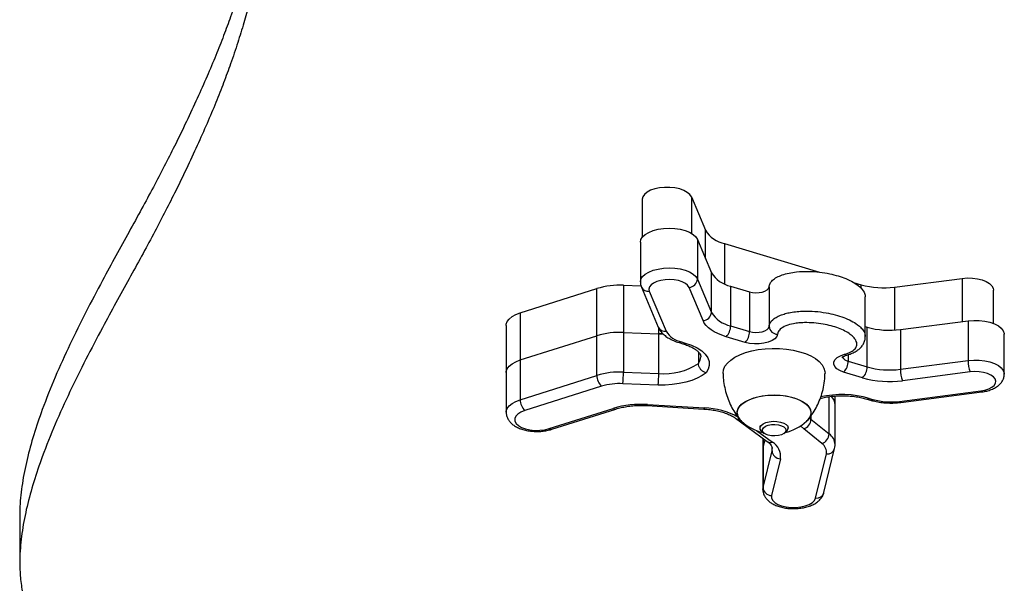
# Model space of a CAD drawing. Units: millimetres. Extents: x 0.5 to 12.9, y 0.5 to 7.9.
# Drawn here: x 7.5 to 7.9, y 2 to 2.2 of the extents above; entities that cross this region are included whole.
import ezdxf

# ---------------------------------------------------------------- set-up
doc = ezdxf.new("R2010")
doc.units = ezdxf.units.MM

msp = doc.modelspace()

# ---------------------------------------------------------------- linework, layer by layer
at = {"color": 7, "linetype": 'Continuous', "lineweight": 25}
for p, q in [((7.730326818820876, 2.13057968107526), (7.730326818820876, 2.117175219318425)), ((7.747681034605455, 2.131427404029437), (7.752599130272975, 2.119715460871816)), ((7.729719592422049, 2.115499998294154), (7.729719592422049, 2.101527197319199)), ((7.749786162248602, 2.116480214978337), (7.749786162248602, 2.102507414003411)), ((7.749786162248602, 2.116480214978337), (7.754704257916535, 2.104768271819636)), ((7.759381222368352, 2.114993321054356), (7.792774010976933, 2.104952424370764)), ((7.749786162248602, 2.102507414003411), (7.754704257916535, 2.09079547084471)), ((7.754704257916535, 2.09079547084471), (7.754704257916535, 2.104768271819636)), ((7.804719947157627, 2.101360393996031), (7.807452485253952, 2.100538745554757)), ((7.819191949771499, 2.099691627933196), (7.84301895986926, 2.102760188816517)), ((7.687374947100841, 2.09061873044942), (7.714397939634003, 2.099163738579818)), ((7.714397939634003, 2.08257103742207), (7.714397939634003, 2.099163738579818)), ((7.723740421121326, 2.10032124142205), (7.723740421121326, 2.083728540264302)), ((7.723740421121326, 2.10032124142205), (7.729950547228745, 2.100087308386178)), ((7.730096723705719, 2.099676926607486), (7.735993068331984, 2.085635383341667)), ((7.732858574187651, 2.098216786569224), (7.738754918813916, 2.084175243303405)), ((7.75176899376533, 2.087885864544886), (7.746850898097383, 2.099597807703588)), ((7.761486350011912, 2.100046132002148), (7.761486350011912, 2.086073331027221)), ((7.761486350011912, 2.100046132002148), (7.768168785063116, 2.098036786789037)), ((7.768168785063116, 2.098036786789037), (7.768168785063116, 2.084063985814082)), ((7.775025240177547, 2.099785006574904), (7.775025240177547, 2.085812205599978)), ((7.854034504325602, 2.086909871513995), (7.854034504325602, 2.098653171638602)), ((7.808926839247212, 2.082251253777996), (7.808926839247212, 2.096224054752951)), ((7.687374947100841, 2.09061873044942), (7.687374947100841, 2.074026029291672)), ((7.821297077410696, 2.084744438882324), (7.845124087510731, 2.087812999765929)), ((7.845124087510731, 2.087812999765929), (7.845124087510731, 2.073840198790974)), ((7.682462777925144, 2.086222187337056), (7.682462777925144, 2.069629486179308)), ((7.761486350011912, 2.086073331027221), (7.768168785063116, 2.084063985814082)), ((7.808926839247212, 2.085781224191833), (7.809557612893149, 2.085591556503885)), ((7.809557612893149, 2.071618755528958), (7.809557612893149, 2.085591556503885)), ((7.821297077410696, 2.084744438882324), (7.821297077410696, 2.070771637907369)), ((7.687374947100841, 2.074026029291672), (7.714397939634003, 2.08257103742207)), ((7.714397939632198, 2.068598236446547), (7.714397939632198, 2.082571037421501)), ((7.723740421121326, 2.083728540264302), (7.736167144461694, 2.083260430427798)), ((7.723740421123386, 2.083728540263592), (7.723740421123386, 2.069755739288666)), ((7.737667841097794, 2.083240486601567), (7.736167144461694, 2.083260430427798)), ((7.736167144459008, 2.069287629450741), (7.736167144459008, 2.083260430425667)), ((7.736167144459008, 2.083260430425667), (7.737631047972135, 2.083240102946688)), ((7.766589939330975, 2.080209951550784), (7.759907504279772, 2.082219296763923)), ((7.857861291816254, 2.069091280833418), (7.857861291816254, 2.083064081808344)), ((7.743318032272731, 2.080148834144125), (7.744650506494827, 2.079748171709041)), ((7.744180592490215, 2.08039753144942), (7.745513066712311, 2.079996869014336)), ((7.687374947100841, 2.074026029291672), (7.687374947100841, 2.060053228316717)), ((7.750146229649749, 2.076830985325585), (7.750146229649763, 2.072771700144442)), ((7.802875177841946, 2.073628100742098), (7.809557612893149, 2.071618755528958)), ((7.821297077410696, 2.070771637907369), (7.845124087510731, 2.073840198790974)), ((7.682462777925144, 2.069629486179308), (7.682462777925144, 2.055656685204382)), ((7.687374947100841, 2.060053228316717), (7.714397939632198, 2.068598236446547)), ((7.723740421123386, 2.069755739288666), (7.736167144459008, 2.069287629450741)), ((7.807978767161023, 2.06776472126566), (7.801296332109819, 2.069774066478771)), ((7.845893134682106, 2.069816741003364), (7.822066124582056, 2.066748180119759)), ((7.716034387645101, 2.064761966454539), (7.689011395113743, 2.05621695832471)), ((7.735935096173668, 2.065219858890315), (7.723508372838046, 2.06568796872824)), ((7.798295191511746, 2.058225951455568), (7.798295191511746, 2.0613490274022)), ((7.809406160564626, 2.060276757092708), (7.810738634786722, 2.059876094657652)), ((7.81026872078211, 2.060525454398003), (7.81160119500422, 2.060124791962948)), ((7.820992766618252, 2.059447097865671), (7.849559161509466, 2.063126020297857)), ((7.821375378728325, 2.059096060544817), (7.849941773619539, 2.062774982977003)), ((7.697568312990589, 2.04985661171841), (7.720134017521877, 2.056992169649361)), ((7.698471442615306, 2.049620427420961), (7.721037147146594, 2.056755985351884)), ((7.731985121269664, 2.057970927468545), (7.752066588801545, 2.056763415503155)), ((7.732164916331476, 2.058341100096441), (7.752246383863371, 2.057133588131051)), ((7.798295191511619, 2.044253150480102), (7.798295191511619, 2.058225951455028)), ((7.76325738091318, 2.053494656009206), (7.774412428720856, 2.045309642332113)), ((7.789792064038727, 2.053163121747075), (7.796179223266028, 2.047974074489018)), ((7.771790150561577, 2.050835551309176), (7.771790150561577, 2.050032039409841)), ((7.781775062333002, 2.050032039409841), (7.781775062333002, 2.050835551309176)), ((7.793606943383713, 2.044609989504436), (7.787219784156411, 2.049799036762493)), ((7.772627330872217, 2.0486903949689), (7.773315444507451, 2.048189478837883)), ((7.772831298020511, 2.046469796607624), (7.772831298020511, 2.042456524245437)), ((7.77290591139772, 2.043071702050383), (7.773596409882094, 2.045908395961049)), ((7.780249768387128, 2.048189478837883), (7.780937882022348, 2.0486903949689)), ((7.77290591139772, 2.043071702050383), (7.772831298020511, 2.042456524245437)), ((7.772831298020511, 2.042456524245437), (7.772831298020511, 2.028483723270511)), ((7.772905911397734, 2.043071702050383), (7.772905911397734, 2.029098901075456)), ((7.794346494930968, 2.027330282310401), (7.798127634977481, 2.042863896341685)), ((7.772905911397734, 2.029098901075456), (7.776063374028189, 2.042070334351222)), ((7.779038204646062, 2.039280235971773), (7.775880742015607, 2.026308802695978)), ((7.791436006279474, 2.025418843479428), (7.795217146325973, 2.040952457510683)), ((7.51114631960545, 2.019258244318421), (7.51114631960545, 2.002665543160673))]:
    msp.add_line(p, q, dxfattribs=at)
at = {"color": 8, "linetype": 'Continuous', "lineweight": 25}
for p, q in [((7.747681034605455, 2.131427404029437), (7.747681034605455, 2.118622043914512)), ((7.752599130272975, 2.109781418567478), (7.752599130272975, 2.119715460871816)), ((7.759381222368352, 2.114993321054356), (7.759381222368352, 2.100810916099447)), ((7.84301895986926, 2.102760188816517), (7.84301895986926, 2.087541890956714)), ((7.807452485253952, 2.099165257682073), (7.807452485253952, 2.100538745554757)), ((7.819191949771499, 2.099691627933196), (7.819191949771499, 2.084550228500659)), ((7.736167144461694, 2.083260430427798), (7.736167144461694, 2.085294738557592)), ((7.802875177841946, 2.075923028253725), (7.802875177841946, 2.073628100742098)), ((7.796179223266028, 2.047974074489018), (7.796179223266028, 2.061121662761876)), ((7.789239971968774, 2.053653605761894), (7.789792064038727, 2.053163121747075)), ((7.789792064038727, 2.05437569922779), (7.789792064038727, 2.053163121747075)), ((7.787219784156411, 2.049799036762493), (7.786131867004391, 2.050833972026679)), ((7.770597067997846, 2.04920460187921), (7.776184496860827, 2.045104827279231)), ((7.77290591139772, 2.046415049059816), (7.77290591139772, 2.043071702050383)), ((7.776063374028189, 2.042070334351222), (7.776063374028189, 2.043398742292964)), ((7.772831330938081, 2.028470779662881), (7.772905911397734, 2.029098901075456))]:
    msp.add_line(p, q, dxfattribs=at)
at = {"color": 7, "linetype": 'Continuous', "lineweight": 25, "flags": 128}
for points in [[(7.747681034605455, 2.131427404029437), (7.747130307218645, 2.132274061632756), (7.746228756586381, 2.133046769663962), (7.745015729998888, 2.133711804041353), (7.743544168807949, 2.134240139993948), (7.741878297853694, 2.134608718818952), (7.740090822434686, 2.134801454256261), (7.738259755156696, 2.134809934557381), (7.736465011149269, 2.134633789607874), (7.734784920248577, 2.134280707080761), (7.733292808368736, 2.133766096915479), (7.73205379726449, 2.13311241876633), (7.731121962356289, 2.132348201772913), (7.730537972661741, 2.131506799433878), (7.730327315836439, 2.130624933926383), (7.730326818820876, 2.13057968107526)], [(7.729719592422049, 2.115499998294154), (7.729905562900319, 2.11643695983821), (7.730473772463943, 2.117359965754786), (7.73140248720083, 2.118211494164938), (7.732656017124475, 2.118958821309405), (7.734186189782895, 2.119573227825128), (7.735934201498955, 2.120031102414258), (7.737832877162708, 2.120314849213144), (7.739809251733183, 2.120413563991405), (7.741787374243989, 2.120323453195481), (7.743691226556413, 2.120047979732703), (7.745447644693746, 2.119597729893797), (7.746989130492002, 2.118990006527553), (7.748256445516409, 2.118248164102112), (7.749200887561335, 2.117400711205874), (7.749786162248602, 2.116480214978337)], [(7.746850898097383, 2.099597807703588), (7.746358554876869, 2.100335243139027), (7.745540083027427, 2.101001075399267), (7.744436524145248, 2.1015619168746), (7.743103215280717, 2.101989644631487), (7.741607014107734, 2.102262810614234), (7.740022946400705, 2.102367717139798), (7.738430443928939, 2.102299103756933), (7.736909361416087, 2.102060411027167), (7.735535972290839, 2.101663608000648), (7.734379144018694, 2.101128592038065), (7.733496884799726, 2.100482191073779), (7.732933434795163, 2.099756818351294), (7.732717047740982, 2.098988847087809), (7.732858574187651, 2.098216786569224)], [(7.84301895986926, 2.102760188816517), (7.844828158768641, 2.102897238836646), (7.846656611089875, 2.10284906072016), (7.848424515830592, 2.102617757153495), (7.850054714528033, 2.102213423153244), (7.851476058764197, 2.10165370547898), (7.85262651536849, 2.100963032457797), (7.853455873794507, 2.100171547834093), (7.853927937509829, 2.099313795175447), (7.854034504325602, 2.098653171638602)], [(7.768168785063116, 2.098036786789037), (7.76922930182767, 2.097803942308729), (7.770377613249172, 2.097711008218112), (7.77153662854885, 2.097764223557617), (7.77262853835335, 2.097960015766801), (7.773580038352, 2.098285240524688), (7.774327250510884, 2.098718064181099), (7.774820011463012, 2.0992294295377), (7.775025240177547, 2.099785006574904)], [(7.682462777925144, 2.086222187337056), (7.682488429545634, 2.086583299269164), (7.682809210715723, 2.087539379719089), (7.683486897624482, 2.088450604762214), (7.684498412457037, 2.089285943722614), (7.685809309288947, 2.090016950133871), (7.687374947100841, 2.09061873044942)], [(7.759907504279772, 2.082219296763923), (7.758403661884079, 2.082724622969635), (7.757013589689455, 2.08330145878466), (7.755751695092448, 2.083943825596974), (7.754631056993523, 2.084645065598834), (7.753663290240842, 2.085397910791641), (7.752858425248254, 2.086194558315014), (7.752224804035071, 2.087026751319569), (7.75176899376533, 2.087885864544886)], [(7.845124087510731, 2.087812999765929), (7.847085078670096, 2.087967857861371), (7.849070705767977, 2.087934266593151), (7.851004662268556, 2.087713516854904), (7.852812627308088, 2.08731409193524), (7.854425121804018, 2.086751341509852), (7.855780178497161, 2.086046891761952), (7.856825723318741, 2.08522781430031), (7.857521576567597, 2.08432558581245), (7.857840996993621, 2.083374878433175), (7.857861291816254, 2.083064081808344)], [(7.768168785063116, 2.084063985814082), (7.76922930182767, 2.083831141333802), (7.770377613249172, 2.083738207243186), (7.77153662854885, 2.083791422582663), (7.77262853835335, 2.083987214791846), (7.773580038352, 2.084312439549733), (7.774327250510884, 2.084745263206172), (7.774820011463012, 2.085256628562774), (7.775025240177547, 2.085812205599978)], [(7.778017364521707, 2.083123651193914), (7.777737694596231, 2.082298044368598), (7.777075620884551, 2.081525398004259), (7.776066304075334, 2.080846744961376), (7.774763345865003, 2.080298126405721), (7.773235942337243, 2.079908677773203), (7.771565209172925, 2.079699081477087), (7.769839873846939, 2.079680468528948), (7.768151563586235, 2.079853827404889), (7.766589939330975, 2.080209951550784)], [(7.745513066712311, 2.079996869014336), (7.747727368633013, 2.079211593646646), (7.749669343107774, 2.078272076693053), (7.751293740207563, 2.077200209829328), (7.752562709870778, 2.076020968615182), (7.753446683847192, 2.074761830539159), (7.753925064667461, 2.073452134765687), (7.753986705584586, 2.07212239850375), (7.753630170304112, 2.070803605925533), (7.752863766451304, 2.069526486204523)], [(7.758810850216966, 2.069299108111436), (7.758809765258723, 2.069394848360871), (7.758984675713682, 2.070607520137172), (7.759506002645542, 2.071796588636714), (7.760363599018538, 2.072938909993723), (7.761540772694792, 2.07401225022238), (7.763014611327725, 2.074995717976008), (7.764756428324793, 2.075870171173476), (7.766732321199433, 2.076618589577946), (7.768903831444396, 2.077226406076533), (7.77122869308281, 2.077681790212437), (7.773661655327393, 2.077975878451467), (7.776155363335496, 2.078102946700567), (7.778661279917278, 2.0780605217208), (7.781130630256945, 2.077849429266108), (7.783515351258947, 2.077473778011067), (7.785769027041573, 2.076940879580035), (7.78784779236924, 2.076261106234795), (7.789711186439382, 2.075447688990294), (7.791322940406038, 2.074516460087948), (7.792651683311567, 2.073485544839087), (7.793671552686737, 2.072375008836359), (7.794362697934252, 2.07120646739986), (7.794711666698026, 2.070002664859458), (7.794754381865848, 2.069299958479262)], [(7.682462777925144, 2.069629486179308), (7.682488429545634, 2.069990598111445), (7.682809210715723, 2.070946678561341), (7.683486897624482, 2.071857903604466), (7.684498412457037, 2.072693242564866), (7.685809309288947, 2.073424248976123), (7.687374947100841, 2.074026029291672)], [(7.682462777925144, 2.069629486179308), (7.682488429545634, 2.069990598111445), (7.682809210715723, 2.070946678561341), (7.683486897624482, 2.071857903604466), (7.684498412457051, 2.072693242564866), (7.685809309288947, 2.073424248976123), (7.687374947100841, 2.074026029291672)], [(7.801296332109819, 2.069774066478771), (7.79994432689792, 2.070294043241886), (7.7988737415478, 2.07095025826328), (7.798141431538673, 2.071707861991285), (7.797786287591924, 2.07252662043325), (7.797827170304961, 2.073363051858791), (7.798261908523264, 2.074172735979885), (7.799067414643607, 2.074912672975215), (7.800200910725414, 2.075543567077772), (7.801602200294871, 2.076031913451572)], [(7.752863766451304, 2.069526486204523), (7.75144870340022, 2.068516935354551), (7.749756539091626, 2.067613154818047), (7.747820478703252, 2.066832879393643), (7.74567851336217, 2.066191420351088), (7.743372674648588, 2.065701364979588), (7.740948209814141, 2.065372329588597), (7.738452693899452, 2.065210770808021), (7.735935096173668, 2.065219858890315)], [(7.849559161509466, 2.063126020297857), (7.851048678331713, 2.063407641484104), (7.852371589614256, 2.063842891345245), (7.853461559061392, 2.064409944635741), (7.854263931053714, 2.06508036693583), (7.854738471309124, 2.065820540471974), (7.854861384397713, 2.066593349852325), (7.854626506943964, 2.067360043187619), (7.85404561668418, 2.068082175272564), (7.853147841881571, 2.068723535389068), (7.851978200713523, 2.06925196306281), (7.850595343872191, 2.069640960723716), (7.849068613573911, 2.069871022404725), (7.847474566450904, 2.069930611852526), (7.845893134682106, 2.069816741003364)], [(7.763802221144436, 2.055422047385945), (7.763979256681301, 2.056457843721659), (7.764505534223934, 2.057465386233473), (7.765366698292885, 2.058417191788094), (7.766539258577231, 2.059287297611205), (7.767991230689068, 2.060051969484106), (7.769683008614171, 2.060690349151485), (7.771568445060899, 2.061185023280131), (7.773596110237937, 2.061522498449363), (7.775710694724998, 2.061693569216231), (7.777854518169582, 2.061693569216231), (7.779969102656628, 2.061522498449363), (7.781996767833681, 2.061185023280131), (7.783882204280408, 2.060690349151485), (7.785573982205511, 2.060051969484106), (7.787025954317334, 2.059287297611205), (7.788198514601694, 2.058417191788094), (7.789059678670645, 2.057465386233473), (7.789585956213278, 2.056457843721659), (7.789762991750143, 2.055422047385945), (7.789585956213278, 2.054386251050231), (7.789059678670645, 2.053378708538417), (7.788222033502896, 2.05244806887498)], [(7.765343179391442, 2.052448068875178), (7.764895515817221, 2.052894171784287), (7.764199417482706, 2.053877203368784), (7.763846555741202, 2.054902374270909), (7.763846555741202, 2.055941720500953), (7.764199417482706, 2.056966891403106), (7.764895515817221, 2.057949922987574), (7.765915862996797, 2.058864000715317), (7.767232626610229, 2.05968419092872), (7.768809888778653, 2.060388120976881), (7.770604625901774, 2.060956589483054), (7.772567882229373, 2.061374090108273), (7.77464610524668, 2.061629234523877), (7.776782606447275, 2.061715063055259)], [(7.776782606447275, 2.061715063055259), (7.778919107647885, 2.061629234523877), (7.780997330665192, 2.061374090108273), (7.782960586992791, 2.060956589483054), (7.784755324115912, 2.060388120976881), (7.786332586284336, 2.05968419092872), (7.787649349897768, 2.058864000715317), (7.788669697077344, 2.057949922987574), (7.789365795411859, 2.056966891403106), (7.789718657153363, 2.055941720500953), (7.789718657153363, 2.054902374270909), (7.789365795411859, 2.053877203368784), (7.788669697077344, 2.052894171784287), (7.788222033503123, 2.052448068875178)], [(7.689011395113743, 2.05621695832471), (7.687659009295563, 2.055675663351535), (7.686588977545844, 2.055002043999905), (7.685854955724571, 2.054229878356892), (7.685493750750885, 2.053397886032115), (7.685523474950406, 2.052547786594856), (7.685942637827685, 2.051722207580581), (7.686730220805734, 2.050962546968406), (7.687846731185422, 2.050306897313447), (7.689236182474138, 2.049788135627238), (7.690828901782444, 2.049432274786795), (7.692545023513594, 2.049257159140665), (7.694298494158096, 2.049271569718569), (7.696001387375963, 2.049474783913921), (7.697568312990589, 2.04985661171841)], [(7.772627330872217, 2.0486903949689), (7.772203469486646, 2.049067753140206), (7.771836650565097, 2.049702462926631), (7.771836650565097, 2.05036161589308), (7.772203469486646, 2.050996325679505), (7.772909902048388, 2.051559518764605), (7.77390355537897, 2.052009425693739), (7.775110734756501, 2.052312678928131), (7.776441909209032, 2.052446787562672), (7.777798351617141, 2.052401805373449), (7.779079460852719, 2.05218106848369), (7.780190222904457, 2.051800947938658), (7.781048257632383, 2.051289635540285), (7.781589928525966, 2.050685052990018), (7.781775062333002, 2.050032039409841), (7.781775062333002, 2.050032039409841)], [(7.780948311638332, 2.049308946959399), (7.780763241044758, 2.048713667087013), (7.780224473598485, 2.048171280443653), (7.779379881151447, 2.047729980462775), (7.778304509448992, 2.047428978584292), (7.777093909986069, 2.047295020146037), (7.775855649837586, 2.047340007943148), (7.774699753851769, 2.047559944612373), (7.773728928459496, 2.047935287815533), (7.7730294357573, 2.048432686661811), (7.772663428741415, 2.049007945080915), (7.772663428741415, 2.049609948837882), (7.7730294357573, 2.050185207256987), (7.773728928459496, 2.050682606103265), (7.774699753851769, 2.051057949306425), (7.775855649837586, 2.05127788597565), (7.777093909986069, 2.051322873772761), (7.778304509448992, 2.051188915334506), (7.779379881151447, 2.050887913456022), (7.780224473598485, 2.050446613475144), (7.780763241044758, 2.049904226831784), (7.780948311638332, 2.049308946959399)], [(7.775880742015607, 2.026308802695978), (7.775871503984012, 2.025458592922262), (7.77625273213757, 2.024628703081105), (7.777005310104775, 2.0238607473145), (7.778091500483859, 2.023193234131269), (7.779456837153679, 2.022659635429732), (7.781032856432466, 2.022286708076876), (7.782740530132676, 2.022093152207417), (7.784494228364386, 2.022088673520812), (7.786206013375439, 2.022273496597164), (7.787790049117595, 2.02263835363567), (7.789166905424372, 2.023164949180852), (7.790267540971319, 2.023826877533252), (7.791036765296232, 2.024590946841299), (7.791436006279474, 2.025418843479428)]]:
    msp.add_lwpolyline(points, dxfattribs=at)
at = {"color": 8, "linetype": 'Continuous', "lineweight": 25, "flags": 128}
for points in [[(7.729719690649636, 2.101548830326208), (7.729905562900319, 2.102464158863255), (7.730473772463943, 2.10338716477986), (7.73140248720083, 2.104238693190012), (7.732656017124475, 2.104986020334478), (7.734186189782895, 2.105600426850201), (7.735934201498941, 2.106058301439332), (7.737832877162708, 2.106342048238189), (7.739809251733169, 2.10644076301645), (7.741787374243989, 2.106350652220526), (7.743691226556413, 2.106075178757776), (7.745447644693746, 2.10562492891887), (7.746989130492002, 2.105017205552627), (7.748256445516409, 2.104275363127186), (7.749200887561321, 2.103427910230919), (7.749786162248602, 2.102507414003411)], [(7.750146229649763, 2.072771700144442), (7.750793934168959, 2.073962439810088), (7.751017152310942, 2.075173727623251)], [(7.845124087510731, 2.073840198790974), (7.847085078670096, 2.073995056886416), (7.849070705767977, 2.073961465618225), (7.851004662268556, 2.073740715879977), (7.852812627308088, 2.073341290960314), (7.854425121804018, 2.072778540534897), (7.855780178497161, 2.072074090786997), (7.856825723318741, 2.071255013325383), (7.857521576567597, 2.070352784837524), (7.857840996993621, 2.06940207745822), (7.857861291044321, 2.069089363085452)], [(7.682462781131383, 2.055652645587769), (7.682488429545634, 2.05601779713649), (7.682809210715723, 2.056973877586386), (7.683486897624482, 2.057885102629512), (7.684498412457037, 2.058720441589911), (7.685809309288947, 2.059451448001197), (7.687374947100841, 2.060053228316717)], [(7.732164916331476, 2.058341100096441), (7.732092986180794, 2.058110278220169), (7.732023820265459, 2.05798900799391), (7.731985121269664, 2.057970927468545)], [(7.752246383863371, 2.057133588131051), (7.752174453712675, 2.056902766254779), (7.75210528779734, 2.056781496028548), (7.752066588801545, 2.056763415503155)], [(7.776063374028189, 2.042070334351222), (7.776159939311162, 2.042704982142964), (7.776166581236657, 2.04291412716202)]]:
    msp.add_lwpolyline(points, dxfattribs=at)
at = {"color": 7, "linetype": 'Continuous', "lineweight": 25}
for centre, radius, start, end in [((7.761350461718882, 2.125053008673148), 0.01025062040110244, 211.3795436067875, 258.924094713864), ((7.746653623159693, 2.10273219955647), 0.003140593843273024, 273.6013786299515, 355.8955898089022), ((7.76345558936247, 2.110105819620968), 0.01025062040112297, 211.3795436067466, 258.9240947137394), ((7.722470654547754, 2.072288380772249), 0.0280616033640874, 87.40652327528247, 106.7190113691441), ((7.815368061601097, 2.128466756197894), 0.0290280920384006, 254.1757925635697, 277.569608906303), ((7.751571718827639, 2.091020256397768), 0.003140593843267262, 273.6013786299577, 355.8955898089033), ((7.763455589362456, 2.096133018646014), 0.01025062040109459, 211.3795436066532, 258.9240947137892), ((7.74575598397063, 2.088445281544437), 0.008200496320851926, 211.3795436066288, 258.9240947138994), ((7.756140569153649, 2.086012873941114), 0.005346122711256721, 314.7980995593589, 0.6479480358623718), ((7.762823004204824, 2.084003528728004), 0.005346122711285765, 314.79809955936, 0.6479480355542361), ((7.777919270306958, 2.086023743651451), 0.002901750977804264, 184.1805788172217, 271.9372632525637), ((7.81747318924028, 2.113519567146994), 0.02902809203837996, 254.1757925635818, 277.5696089063384), ((7.722470654547768, 2.055695679614415), 0.02806160336417877, 87.40652327531816, 106.7190113691221), ((7.797529396983654, 2.07356764365599), 0.005346122711284545, 314.79809955936, 0.6479480358590349), ((7.855142835773995, 2.073669963862755), 0.0100201944438998, 179.0265446208717, 202.6155407327271), ((7.738071356209394, 2.091433462353733), 0.02222754906319915, 265.0855043128826, 302.9044108930774), ((7.804211832034815, 2.07155829844288), 0.005346122711326902, 314.7980995597923, 0.6479480355492845), ((7.81747318924028, 2.09954676617201), 0.02902809203833004, 254.1757925635519, 277.5696089063445), ((7.831315825674102, 2.07060140297915), 0.01002019444403915, 179.0265446208853, 202.6155407323837), ((7.719595617812464, 2.068548257001452), 0.005197918469011941, 179.4490765081374, 226.7544665417262), ((7.722470654546234, 2.041722878637414), 0.02806160336568319, 87.40652326810883, 106.7190113687807), ((7.691509781705625, 2.06955385050341), 0.03223127171489044, 353.1112472893025, 0.3588890649462145), ((7.703936505042881, 2.069085740665371), 0.03223127171326256, 353.111247289154, 0.358889065166443), ((7.81747745877758, 2.101278334037345), 0.03483371044602098, 254.1757925635619, 277.5696089063048), ((7.722492559576329, 2.043261680207279), 0.02244928269250308, 87.4065232681183, 106.7190113688137), ((7.69257262528105, 2.060003248871594), 0.005197918468961979, 179.4490765078187, 226.7544665419718), ((7.793842249401726, 2.058039871903957), 0.004456828360329452, 2.392883914322685, 45.95975431233998), ((7.793843744517181, 2.058040221049622), 0.004455319980557099, 2.389200564706459, 45.90998224810269), ((7.817933656081925, 2.082467200477423), 0.02322247363069449, 254.1757925635735, 277.5696089063283), ((7.729875466741538, 2.024435027687416), 0.03398328008934095, 86.13706417576691, 106.6577521565888), ((7.767887887749771, 2.055652812805646), 0.00409217842828213, 183.232728623261, 231.5488713100427), ((7.786101208942929, 2.053319796303639), 0.003694178968984407, 287.6254945639466, 357.5692882746052), ((7.776782606447275, 2.065101123061281), 0.01705755760952116, 227.8837621719339, 256.6060246276926), ((7.776782606447275, 2.065101123061281), 0.01705755760952262, 283.1527787210692, 312.1162378281012), ((7.779912770350796, 2.050262080866104), 0.001876446241849068, 303.1138772836493, 352.9581540688956), ((7.792488368170231, 2.048130749045582), 0.003694178968975561, 287.6254945639469, 357.5692882745993), ((7.773383076026567, 2.040120925246753), 0.005717275414047908, 351.544357268207, 60.65992562133583), ((7.791615937696639, 2.041550256839115), 0.003650488683593972, 350.574866826025, 56.94745150709391), ((7.779066852397085, 2.042291726661431), 0.003011626946923186, 184.2157604842741, 269.4549723422514), ((7.775909389766616, 2.029320293385637), 0.003011626946918841, 184.2157604837386, 269.454972342521)]:
    msp.add_arc(centre, radius, start, end, dxfattribs=at)
at = {"color": 8, "linetype": 'Continuous', "lineweight": 25}
for centre, radius, start, end in [((7.732470141197615, 2.100826440069709), 0.002638403225510843, 206.3650502106014, 278.466015239021), ((7.738365991252641, 2.086781673944102), 0.002635288472384234, 205.7838479546465, 278.4869669010245), ((7.743511056317294, 2.081099561767416), 0.0009701161034970542, 258.5180590467598, 313.642844385083), ((7.744843510772148, 2.08069893564081), 0.000970156020959701, 258.5249333434271, 313.6422092708819), ((7.803300084859549, 2.076392548882551), 0.002796912493237907, 207.3961360238638, 261.2617887214405), ((7.802243193984316, 2.076617235488668), 0.0008680292604574839, 222.4007002695534, 279.6609034459142), ((7.800764581020877, 2.027127299632723), 0.03472413302485913, 74.11519438729147, 102.707347027497), ((7.809599251962359, 2.061227361002465), 0.0009699800936104943, 258.4946269025938, 313.6450087749424), ((7.810931644092326, 2.060826849353474), 0.0009701458669689726, 258.5231848157299, 313.6423708230208), ((7.850023504704046, 2.063248015174763), 0.0004801013979827347, 194.7203996488518, 260.1737663525558), ((7.720815202528177, 2.057751606614118), 0.00102017523799491, 228.1091468565918, 282.4919811286243), ((7.75157057070617, 2.031288984445779), 0.02585343812866099, 60.70364699654584, 88.50210820826881), ((7.821456870201734, 2.059568914080443), 0.0004798242661549045, 194.7070362169588, 260.2217113424207), ((7.764302258399942, 2.05498938289736), 0.001823850995279339, 235.2172776375677, 280.6886563473481), ((7.698249231683809, 2.050615530812848), 0.001019611915710545, 228.1008559890144, 282.587878639328), ((7.793501644973167, 2.043990250144673), 0.004800029366664594, 2.983703589235618, 56.09445745176946), ((7.775491459050548, 2.046877046268064), 0.001902908707959597, 235.4557453007513, 291.358307807244), ((7.795544387772514, 2.043625714925951), 0.002693212240542708, 263.0209739117131, 343.5804528164938), ((7.791763228587191, 2.028092167051994), 0.002693275582321025, 263.0215490558271, 343.56758967582)]:
    msp.add_arc(centre, radius, start, end, dxfattribs=at)
at = {"color": 7, "linetype": 'Continuous', "lineweight": 25}
for points, knots in [([(7.610143302793011, 2.368054506467415), (7.61010322933152, 2.364964471657401), (7.610021543806573, 2.358665761585399), (7.609450759913534, 2.349091541058271), (7.608623808583308, 2.339311721453412), (7.607552940501824, 2.329473021428952), (7.606388638903274, 2.320396878172629), (7.60520985153372, 2.312174363045357), (7.604077631763479, 2.304871520684684), (7.602916452257508, 2.297855976705391), (7.601753800724529, 2.291198878408976), (7.600610347658792, 2.284971720105886), (7.599529497252126, 2.279244848430976), (7.598465888998424, 2.274019446988659), (7.597591732784954, 2.269161946294104), (7.597105262196342, 2.264496104521299), (7.596824629183692, 2.259409587790599), (7.596770893155286, 2.253810397076875), (7.596861927106039, 2.247583281338421), (7.596939487237568, 2.241622578132534), (7.596893800824594, 2.235873893546596), (7.596691520226164, 2.230309037701089), (7.596260456053889, 2.224366056265779), (7.595533029923535, 2.217982601804009), (7.594528739087357, 2.211645357326119), (7.593280619663693, 2.205374129677494), (7.591828857944398, 2.199198147629089), (7.590046356469534, 2.192612878973278), (7.587900462644091, 2.185588064003666), (7.585513598073211, 2.178550661277739), (7.582922850026625, 2.17152409631086), (7.580164233525727, 2.164535896018065), (7.577070174921124, 2.157165370484846), (7.573621739094483, 2.149394992003834), (7.569799962451901, 2.141207242730018), (7.565909954063434, 2.1332474526491), (7.562008164975984, 2.125556673312729), (7.558149180803047, 2.118179205077154), (7.554005770390978, 2.110489238866136), (7.54957098358951, 2.102452263481125), (7.544945306033275, 2.094052132630337), (7.539825782390897, 2.084620588883467), (7.534355676151483, 2.074209548760421), (7.528745492152899, 2.062888699144906), (7.523552765988546, 2.051463296288232), (7.519301192332639, 2.040862982906304), (7.51600970321852, 2.031187631515478), (7.513615682958351, 2.022512442785056), (7.511938716655029, 2.014078831745251), (7.511151852333432, 2.006643704453778), (7.511106170226602, 2.000208796637451), (7.511593218773475, 1.994751312616869), (7.512646781775777, 1.989543560052424), (7.514307043576158, 1.984610587317149), (7.516614763124201, 1.979977017849648), (7.519613694784345, 1.975668439179088), (7.523247179556014, 1.971811568606681), (7.527493671360252, 1.96841639507022), (7.532262716975074, 1.965446771418157), (7.537693008876465, 1.962998263792655), (7.542837272465354, 1.960851234350257), (7.547317389959522, 1.958948600118986), (7.551353702497897, 1.957347130318111), (7.555212319652389, 1.956011894113401), (7.559183444040832, 1.954926733470784), (7.563510846496831, 1.954077658922414), (7.568449940935045, 1.953432159864433), (7.57374125718116, 1.952991685529013), (7.579453876560228, 1.952672548139531), (7.585630747009366, 1.9524315395536), (7.592791473320508, 1.952230277998239), (7.601071485460769, 1.952051567128051), (7.60698022913825, 1.951947264887024), (7.610143302793011, 1.951891429723275)], [0, 0, 0, 0, 0.02054863991639293, 0.04188623532272986, 0.06369090226801, 0.08563851243176664, 0.1074034015694045, 0.1241633946350971, 0.140450034345339, 0.156104240642283, 0.1709667438454706, 0.1848781205627739, 0.1976788215742345, 0.2092091938136363, 0.2197966679385021, 0.2300999150231285, 0.2402709979322352, 0.2536322258592139, 0.2673325057735928, 0.2816827273473423, 0.2932715374932127, 0.3055608571605609, 0.3186933777097343, 0.332814569907022, 0.3480726576628651, 0.3609569232907765, 0.3747100905319642, 0.3894068679170128, 0.4051225149584092, 0.4219327282592137, 0.4368322552966081, 0.45258883144415, 0.4692466873359402, 0.4868501224701015, 0.5054434854191452, 0.5250711576992765, 0.5412474463487486, 0.5581112146006203, 0.5756840054988486, 0.5941014231238225, 0.6134366207214649, 0.6335014961327724, 0.6589565924066113, 0.6848796965468449, 0.7109243103704554, 0.7367525203283728, 0.7566821462299184, 0.7761268241904481, 0.7949457398739594, 0.813011092485784, 0.8256136364927585, 0.8377254511659525, 0.8493220693824673, 0.8603913700287636, 0.8709374166289401, 0.880985337266533, 0.8905871604854095, 0.8990698961795722, 0.9073427527243406, 0.9155193435175811, 0.9229243296008479, 0.9292366235463168, 0.9347186425066641, 0.9397344670381944, 0.9445018118159983, 0.9493796982408605, 0.954744092298601, 0.9609618907066877, 0.9666715956596359, 0.9732793365748102, 0.9809376430858645, 0.9897955230004684, 1, 1, 1, 1]), ([(7.596822026635641, 2.251269439312096), (7.5967780228354, 2.249855836967696), (7.596672551481793, 2.24646761704406), (7.596256337910921, 2.240958787521719), (7.595534275519332, 2.234575293858085), (7.594528454222049, 2.228238060565842), (7.593280695679232, 2.221966830279682), (7.591828835468396, 2.215790848951115), (7.590046363125657, 2.209205580082368), (7.587900460660668, 2.202180765175881), (7.585513598550113, 2.195143362431991), (7.582922849897832, 2.188116797469546), (7.580164233563229, 2.181128597175529), (7.577070174910224, 2.173758071642651), (7.573621739097595, 2.165987693161553), (7.569799962451219, 2.157799943887766), (7.565909954062709, 2.149840153806848), (7.562008164978769, 2.142149374470448), (7.55814918079165, 2.134771906234902), (7.554005770436424, 2.127081940023856), (7.54957098340727, 2.119044964638902), (7.544945306761525, 2.110644833787943), (7.539825779241374, 2.101213290041755), (7.534355691567887, 2.090802249915497), (7.528745433794375, 2.079481400312743), (7.523552983894879, 2.068055997408265), (7.519300464499159, 2.057455684189988), (7.516011719215646, 2.047780332324435), (7.513608400172251, 2.039105145202881), (7.511964518787812, 2.030671528438687), (7.511172653234032, 2.024078926119869), (7.511201414925756, 2.020310143348694), (7.511209443036796, 2.019258181355183)], [0, 0, 0, 0, 0.0179468494995141, 0.04301625084437631, 0.06997298267176456, 0.09909999787604913, 0.1236954915476922, 0.1499496799985182, 0.1780051785117161, 0.208005654170576, 0.2400956084449768, 0.2685381470841089, 0.2986167545977641, 0.3304158653116968, 0.3640200450100344, 0.3995139531577431, 0.4369823121078458, 0.4678621322387555, 0.5000543205479167, 0.5336000017541603, 0.5687580380540129, 0.6056680757609793, 0.6439710361665799, 0.6925636899813206, 0.7420497501296963, 0.7917677668935932, 0.8410726782417147, 0.8791174533104458, 0.9162364841917494, 0.9521609625413943, 0.9866469222904383, 1, 1, 1, 1]), ([(7.775025240177547, 2.099785006574904), (7.775111086347726, 2.100182954874867), (7.775284400118869, 2.100986367775476), (7.77621584193597, 2.102135873842882), (7.777671634906516, 2.10317646407725), (7.779649933302329, 2.104041904458938), (7.782031224961761, 2.104685704780564), (7.785117682341058, 2.105154443383582), (7.788801895796373, 2.10529358524431), (7.792764423149611, 2.105015805027818), (7.796289995525319, 2.104436208112928), (7.799379243854039, 2.103650784828914), (7.802204432563377, 2.102657993654531), (7.804837994683728, 2.101384450954384), (7.807129100792755, 2.099786663879171), (7.808450455073631, 2.098125594937215), (7.808969962909194, 2.096898113738518), (7.808887856599787, 2.096338352133727), (7.808871299133491, 2.096225471236095)], [0, 0, 0, 0, 0.04964374379998094, 0.1002251403178014, 0.1519115823996198, 0.2049840998105107, 0.2595390229944831, 0.3152482585843436, 0.3990744305945978, 0.480196868297682, 0.5553939728360369, 0.6227335079081642, 0.6900730429802465, 0.7652701475185818, 0.8463925852216718, 0.9302187572319527, 0.9859279928218273, 1, 1, 1, 1]), ([(7.729753901866479, 2.101567690596197), (7.729742686514831, 2.101454164528319), (7.729691918153767, 2.10094026780996), (7.729859440347459, 2.100293182683543), (7.730049538194157, 2.099799473584283), (7.730096723705719, 2.099676926607457)], [0, 0, 0, 0, 0.1757131457351096, 0.795398014389518, 1, 1, 1, 1]), ([(7.73599306833197, 2.085635383341638), (7.736133370686437, 2.085339817973817), (7.736474243581332, 2.084621724375494), (7.737265885849572, 2.08359194125424), (7.738375540193976, 2.082551725179001), (7.739758712119032, 2.081618808369483), (7.741399684211947, 2.080788733299044), (7.742671043727347, 2.080364648694085), (7.743318032272731, 2.080148834144125)], [0, 0, 0, 0, 0.1118265828623102, 0.2716893182055475, 0.4395374352985879, 0.6188235005716576, 0.8060211718959089, 1, 1, 1, 1]), ([(7.801602200294871, 2.076031913451572), (7.802381483412239, 2.076286323734393), (7.803942817176027, 2.076796047807135), (7.805428012973058, 2.077968808414226), (7.806095453494796, 2.079404191734425), (7.805772857316233, 2.080804572548913), (7.804834464089003, 2.082059346186525), (7.80357142825128, 2.083160367647053), (7.801806083669169, 2.084238098588371), (7.799522315817248, 2.085243532852529), (7.796933905116509, 2.086069333518309), (7.794021348205694, 2.086714883021016), (7.790836990657928, 2.087125567202263), (7.787928760389383, 2.087219166202458), (7.785524164679776, 2.08707944611828), (7.783271891730754, 2.086774417370775), (7.780838327130715, 2.086120424486665), (7.778887142138847, 2.084975592070776), (7.778145757867724, 2.08389609100638), (7.778045267053249, 2.083291518352893), (7.778017364521707, 2.083123651193914)], [0, 0, 0, 0, 0.05651093202188729, 0.1132225557338578, 0.167122753611863, 0.2384221931952954, 0.2860188113900131, 0.3336770287520969, 0.3955504854844605, 0.4574749684391183, 0.5202007655391708, 0.5829177322840852, 0.6511093528603629, 0.7191697386418691, 0.7584164045436981, 0.7976179781839354, 0.8606543110826788, 0.9240837905314294, 0.9789209149122348, 1, 1, 1, 1]), ([(7.802384950274378, 2.075778865016928), (7.802775191637087, 2.075885653163481), (7.803710100159511, 2.07614148752097), (7.80505677202712, 2.07672308012735), (7.806349495383577, 2.077500786665836), (7.807396577496723, 2.078415867983778), (7.808198107499683, 2.079468036607351), (7.808715356991106, 2.080636187459588), (7.808948129277189, 2.081606608386834), (7.808907157395401, 2.082147125476523), (7.808898737655715, 2.082258201975718)], [0, 0, 0, 0, 0.1109237758798145, 0.2657421619562427, 0.4173413571919631, 0.560169239349034, 0.6942526751031085, 0.8247795372520623, 0.9639921179940683, 1, 1, 1, 1]), ([(7.744650506494827, 2.079748171709041), (7.744958271822702, 2.079651234767879), (7.745846264761587, 2.079371543355307), (7.747161180090734, 2.078838200141859), (7.748482864279628, 2.078148919721143), (7.749523777521665, 2.077435778825587), (7.750273473754552, 2.076745020425647), (7.750744573345989, 2.07612879421228), (7.750963011255413, 2.075621929908777), (7.75103710484702, 2.07537049653132), (7.751009905889424, 2.075216452156126), (7.751005939232362, 2.075193986544831)], [0, 0, 0, 0, 0.06950856137756076, 0.2005525187640265, 0.3299221023211452, 0.4572856374042761, 0.5830175373875972, 0.7085916696062421, 0.8368143590685245, 0.9762012395718143, 1, 1, 1, 1]), ([(7.800607301967622, 2.074932204023894), (7.800605134843272, 2.074928472694977), (7.800582503005833, 2.074889505466614), (7.800701352616775, 2.075038777648358), (7.801098324305348, 2.075284952279872), (7.801690318611056, 2.075555857138652), (7.802177847645302, 2.075699472985831), (7.80238239059033, 2.075759727055384)], [0, 0, 0, 0, 0.02745644624545686, 0.2867347365333074, 0.5420524984060248, 0.8078679954127591, 1, 1, 1, 1]), ([(7.752863766451304, 2.069526486204523), (7.752855693678418, 2.069528366645698), (7.752652015364836, 2.069575810701735), (7.752143931872345, 2.069750597203323), (7.751386886270529, 2.070227267877356), (7.750701258786071, 2.070981538371824), (7.750235830521666, 2.071870428534452), (7.750176097490231, 2.072471267390823), (7.750146229649763, 2.072771700144442)], [0, 0, 0, 0, 0.005710429329077531, 0.1440757260697746, 0.3590501920829068, 0.5730509686408226, 0.786516015427139, 1, 1, 1, 1]), ([(7.758835392104123, 2.069300130057285), (7.758858809394615, 2.068574915227088), (7.758913130981048, 2.066892618972587), (7.759345181465369, 2.064302428168729), (7.760063735779431, 2.061586465898528), (7.761042322553214, 2.059020645671324), (7.762249555625592, 2.056639664962602), (7.763479230877186, 2.054662410549041), (7.764378809662153, 2.053558829770139), (7.764736794927208, 2.053119662390684)], [0, 0, 0, 0, 0.123290992967876, 0.2860007366725125, 0.4453715822074074, 0.6013139737488398, 0.7536205174739719, 0.9019538634891475, 1, 1, 1, 1]), ([(7.788793478663882, 2.053054928712128), (7.789271491795608, 2.053661058155085), (7.790294878617791, 2.054958731468331), (7.79161056315761, 2.05716555970153), (7.79277142201696, 2.059604777887926), (7.793721381547035, 2.062279498684432), (7.794383313094206, 2.065143233042845), (7.794721832525374, 2.06753572577233), (7.794717401553589, 2.068921513251552), (7.794716188056162, 2.069301034861097)], [0, 0, 0, 0, 0.1328426886381249, 0.2844052766524248, 0.4378159945852366, 0.5925119733366145, 0.7654487999352608, 0.9357641411116483, 0.9999999999999999, 0.9999999999999999, 0.9999999999999999, 0.9999999999999999]), ([(7.849941773619539, 2.062774982977003), (7.850248955473509, 2.062819878272903), (7.851136475907287, 2.062949591314207), (7.85254690306474, 2.063305139733045), (7.854104457293863, 2.063909884679275), (7.855428488769567, 2.064689954445867), (7.85647088553265, 2.065610695748858), (7.85722506725117, 2.066612095364063), (7.857684388349233, 2.067703979019796), (7.857891281607229, 2.068555178243769), (7.857844923901942, 2.069011944737666), (7.857837439624509, 2.069085687972829)], [0, 0, 0, 0, 0.07508686079050571, 0.2169435544400955, 0.3625023700323711, 0.5137292857999163, 0.6416241149327532, 0.759210414108358, 0.8705049286299786, 0.9790935070148901, 1, 1, 1, 1]), ([(7.793044103137168, 2.060514957796413), (7.793659587359576, 2.060662430820286), (7.79491733843661, 2.060963794117412), (7.796982613835217, 2.061264442464817), (7.799148598876036, 2.061442931519593), (7.801358849662639, 2.061477544388281), (7.803559628045496, 2.061370138643723), (7.805697001345896, 2.061120478413414), (7.807672436114464, 2.060758234855967), (7.808849357301801, 2.060431388579587), (7.809406160564626, 2.060276757092708)], [0, 0, 0, 0, 0.1213117319970445, 0.2479023117410671, 0.3752705556935675, 0.503084384450275, 0.6310318608158195, 0.7587349629817332, 0.88585713192915, 1, 1, 1, 1]), ([(7.810738634786722, 2.059876094657652), (7.811080853247367, 2.059778993095732), (7.812066717425983, 2.059499262565111), (7.81379509596818, 2.059161944274535), (7.815916476362963, 2.058920270339001), (7.818072627686979, 2.058850879550987), (7.819903361985487, 2.058926550992054), (7.820989504379176, 2.059051625324456), (7.821375378728325, 2.059096060544817)], [0, 0, 0, 0, 0.1054561442041489, 0.3037984414648244, 0.5005752341857769, 0.6964318641958128, 0.8921511972045472, 1, 1, 1, 1]), ([(7.721037147146594, 2.056755985351912), (7.721350072878513, 2.0568504696989), (7.722258860909724, 2.057124867854497), (7.72389770265851, 2.057496504845147), (7.725965919590783, 2.057819673337149), (7.728128985639321, 2.058005240816327), (7.730154524502174, 2.058054491363207), (7.731435804751149, 2.057996002913057), (7.731985121269664, 2.057970927468545)], [0, 0, 0, 0, 0.09857290593751464, 0.2862720063513396, 0.4753633353685675, 0.6656592379828331, 0.8566598497593907, 1, 1, 1, 1]), ([(7.752066588801545, 2.056763415503155), (7.752444805860639, 2.056736754491651), (7.753548010360467, 2.056658988174262), (7.755328933899582, 2.056424623106806), (7.757332446250322, 2.056022939931181), (7.759172067865455, 2.055504201505669), (7.760797562723502, 2.054891647454865), (7.762200043265002, 2.054210882337855), (7.762906250550946, 2.053732507002848), (7.76325738091318, 2.053494656009206)], [0, 0, 0, 0, 0.08150022081339876, 0.2377243653544918, 0.3932837008878892, 0.5476421314101771, 0.700359665892678, 0.8510170864146694, 0.9999999999999999, 0.9999999999999999, 0.9999999999999999, 0.9999999999999999]), ([(7.682490497335044, 2.05565116857906), (7.68248188610446, 2.055565322421841), (7.682432354835717, 2.055071540605268), (7.682658084444972, 2.054178907767606), (7.6831369217167, 2.053070773169707), (7.683879092784272, 2.052082519484457), (7.6848470894189, 2.051201427596282), (7.686066400984407, 2.050426245276639), (7.687528006882266, 2.049779788209491), (7.689182926356471, 2.04929146068494), (7.690954912105601, 2.048978138904714), (7.692780880191384, 2.048842035492895), (7.694615644409486, 2.048880791461783), (7.69638580474801, 2.049092134063186), (7.697659899155431, 2.04937291733222), (7.698324522416732, 2.04957561869142), (7.698471442615306, 2.049620427420961)], [0, 0, 0, 0, 0.01469588419892866, 0.0845298220683585, 0.1527620160858564, 0.2224962164528916, 0.2967371612251793, 0.37742841520178, 0.4636349103177539, 0.5512653348101576, 0.6378505446985101, 0.7234693620915112, 0.8087455690612119, 0.8943535006208336, 0.9766460104996684, 1, 1, 1, 1]), ([(7.774412428720856, 2.045309642332113), (7.774575761141937, 2.045184076712302), (7.775040422591024, 2.044826857352745), (7.775591514765599, 2.044257971801925), (7.775981936742644, 2.043672508061973), (7.776148717885212, 2.043237585767513), (7.776154326978704, 2.043023841649641), (7.776157003200018, 2.042921859651101)], [0, 0, 0, 0, 0.1195948317478926, 0.3402331726546831, 0.5616542084569449, 0.790855625329205, 1, 1, 1, 1]), ([(7.798127634977481, 2.042863896341685), (7.798204366062782, 2.04319637943405), (7.798308864677756, 2.043649181874058), (7.798273169889631, 2.044109325640846), (7.798263685016684, 2.044231595736931)], [0, 0, 0, 0, 0.7342784909691201, 1, 1, 1, 1]), ([(7.772848068602945, 2.028459921551643), (7.772867194224238, 2.028094946629664), (7.772907435345692, 2.027327023855604), (7.773333752177669, 2.026227580627078), (7.773992560263755, 2.025203416960692), (7.774890297641127, 2.024290350529241), (7.77603022616818, 2.02348097754239), (7.777420631232934, 2.022791118391011), (7.779023835098405, 2.022251129320323), (7.780768187622078, 2.021882937548013), (7.782582769990489, 2.021692285502325), (7.784419337602321, 2.021677372666459), (7.786235079543237, 2.021837159797285), (7.787990577061796, 2.022172935177593), (7.789650838795529, 2.022691127092059), (7.791123824639007, 2.023381962752778), (7.792353505503376, 2.024222177750516), (7.793299248982427, 2.025174099829797), (7.793991607469101, 2.02620793527626), (7.794231870047915, 2.026967776132095), (7.794346494930968, 2.027330282310401)], [0, 0, 0, 0, 0.04344048883993247, 0.09140063792979383, 0.1397027035897156, 0.1905521910836018, 0.2456478250138912, 0.305091888503948, 0.3665687167692633, 0.4275025949256517, 0.4876720233600995, 0.5474532962875125, 0.6073432862466086, 0.6677291461884082, 0.7292202806527717, 0.792527189997551, 0.8507799965409558, 0.9046400921503248, 0.9545055316609616, 1, 1, 1, 1])]:
    msp.add_open_spline(points, degree=3, knots=knots, dxfattribs=at)
at = {"color": 8, "linetype": 'Continuous', "lineweight": 25}
msp.add_open_spline([(7.775025240177547, 2.085812205599978), (7.775025241121659, 2.085812215270692), (7.775046979675599, 2.086034889474148), (7.775218056151834, 2.086850832663258), (7.775981818652445, 2.08797830676957), (7.777468604422557, 2.089061745731981), (7.778971939105125, 2.089792753441116), (7.780712028725679, 2.090373717019985), (7.782676334059067, 2.090820459563218), (7.784896485347479, 2.09112606990277), (7.787782006534121, 2.091296618834774), (7.791256275546877, 2.091194632239705), (7.794969246901422, 2.090721093447228), (7.798373880047995, 2.089969880842317), (7.801350144805573, 2.089021531715985), (7.804008198688342, 2.087853124539946), (7.806071404302918, 2.086590935339472), (7.807586686828051, 2.08527461895295), (7.808467056787526, 2.084064700292941), (7.808900614385001, 2.083039001754229), (7.808883803804013, 2.08246444767505), (7.808877557255078, 2.082250952366819)], degree=3, knots=[0, 0, 0, 0, 1.205186488429735e-06, 0.02775010479869796, 0.1019774096167233, 0.1445731495782673, 0.1888627611289997, 0.2296008036934458, 0.2714905212645176, 0.3192575748360788, 0.3682501983647372, 0.4463224649234795, 0.5277099119156823, 0.5985808266682416, 0.6712093690200752, 0.7417707002567251, 0.8142472832437808, 0.870691582799277, 0.9285984913965933, 0.9734683163193807, 1, 1, 1, 1], dxfattribs=at)

doc.saveas('drawing.dxf')
